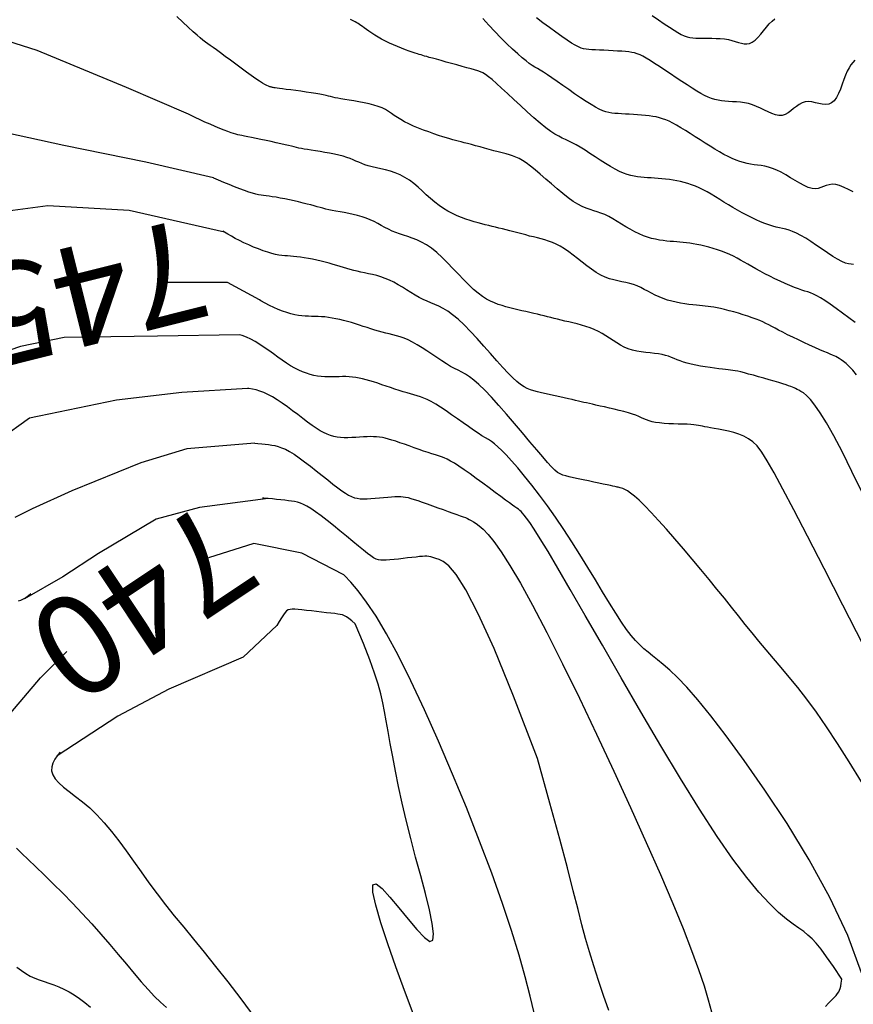
# Model space of a CAD drawing. Extents: x 234000 to 237017, y 8079320 to 8081400.
# Drawn here: x 235553 to 235586, y 8080211 to 8080250 of the extents above; entities that cross this region are included whole.
import ezdxf
from ezdxf.enums import TextEntityAlignment as Align

# ---------------------------------------------------------------- set-up
doc = ezdxf.new("R2010")
doc.units = 0
doc.layers.add('CURVAS BATIMÉTRICA_PRINC', color=145, linetype='CONTINUOUS')
doc.layers.add('CURVAS BATIMÉTRICA_SEC', color=141, linetype='CONTINUOUS')
doc.styles.add('2000-MET-R080', font='ROMANS.shx', dxfattribs={"height": 4})

msp = doc.modelspace()

# ---------------------------------------------------------------- linework, layer by layer
at = {"layer": 'CURVAS BATIMÉTRICA_PRINC'}
for points in [[(235586.236, 8080240.068), (235586.136, 8080240.075), (235586.029, 8080240.091), (235585.909, 8080240.124), (235585.767, 8080240.183), (235585.598, 8080240.274), (235585.406, 8080240.391), (235585.197, 8080240.528), (235584.979, 8080240.676), (235584.757, 8080240.827), (235584.538, 8080240.975), (235584.328, 8080241.11), (235584.135, 8080241.225), (235583.963, 8080241.315), (235583.809, 8080241.382), (235583.668, 8080241.432), (235583.537, 8080241.468), (235583.411, 8080241.498), (235583.285, 8080241.524), (235583.155, 8080241.554), (235583.016, 8080241.59), (235582.865, 8080241.638), (235582.703, 8080241.697), (235582.532, 8080241.766), (235582.354, 8080241.844), (235582.171, 8080241.93), (235581.986, 8080242.023), (235581.799, 8080242.122), (235581.614, 8080242.225), (235581.432, 8080242.331), (235581.253, 8080242.44), (235581.077, 8080242.548), (235580.905, 8080242.655), (235580.736, 8080242.759), (235580.57, 8080242.859), (235580.408, 8080242.951), (235580.249, 8080243.036), (235580.093, 8080243.112), (235579.939, 8080243.178), (235579.788, 8080243.236), (235579.639, 8080243.286), (235579.491, 8080243.33), (235579.344, 8080243.366), (235579.197, 8080243.397), (235579.05, 8080243.423), (235578.903, 8080243.445), (235578.755, 8080243.463), (235578.608, 8080243.477), (235578.462, 8080243.49), (235578.317, 8080243.5), (235578.175, 8080243.51), (235578.035, 8080243.519), (235577.899, 8080243.529), (235577.766, 8080243.54), (235577.634, 8080243.555), (235577.502, 8080243.576), (235577.366, 8080243.605), (235577.224, 8080243.645), (235577.075, 8080243.699), (235576.915, 8080243.768), (235576.742, 8080243.855), (235576.555, 8080243.962), (235576.357, 8080244.084), (235576.153, 8080244.215), (235575.946, 8080244.352), (235575.742, 8080244.487), (235575.545, 8080244.616), (235575.359, 8080244.733), (235575.189, 8080244.833), (235575.037, 8080244.913), (235574.898, 8080244.978), (235574.766, 8080245.036), (235574.635, 8080245.096), (235574.498, 8080245.166), (235574.348, 8080245.252), (235574.179, 8080245.364), (235573.984, 8080245.509), (235573.759, 8080245.692), (235573.511, 8080245.906), (235573.248, 8080246.141), (235572.979, 8080246.386), (235572.713, 8080246.632), (235572.458, 8080246.869), (235572.224, 8080247.085), (235572.019, 8080247.272), (235571.85, 8080247.421), (235571.709, 8080247.536), (235571.59, 8080247.623), (235571.483, 8080247.688), (235571.38, 8080247.737), (235571.273, 8080247.776), (235571.153, 8080247.813), (235571.011, 8080247.851), (235570.842, 8080247.897), (235570.651, 8080247.949), (235570.445, 8080248.006), (235570.234, 8080248.064), (235570.023, 8080248.122), (235569.821, 8080248.178), (235569.637, 8080248.229), (235569.477, 8080248.273), (235569.347, 8080248.308), (235569.243, 8080248.337), (235569.158, 8080248.36), (235569.085, 8080248.381), (235569.018, 8080248.401), (235568.949, 8080248.422), (235568.873, 8080248.447), (235568.782, 8080248.478), (235568.67, 8080248.515), (235568.541, 8080248.56), (235568.398, 8080248.612), (235568.245, 8080248.67), (235568.085, 8080248.733), (235567.921, 8080248.801), (235567.759, 8080248.875), (235567.601, 8080248.952), (235567.45, 8080249.032), (235567.309, 8080249.114), (235567.177, 8080249.196), (235567.055, 8080249.276), (235566.945, 8080249.352), (235566.846, 8080249.422), (235566.759, 8080249.485), (235566.686, 8080249.538), (235566.625, 8080249.581), (235566.572, 8080249.617), (235566.52, 8080249.649), (235566.464, 8080249.681), (235566.397, 8080249.718), (235566.314, 8080249.762), (235566.207, 8080249.819)], [(235562.583, 8080238.661), (235561.316, 8080239.354), (235558.836, 8080239.354)], [(235586.546, 8080219.49), (235586.065, 8080220.283), (235585.6, 8080221.016), (235585.163, 8080221.672), (235584.754, 8080222.253), (235584.371, 8080222.771), (235584.01, 8080223.235), (235583.67, 8080223.653), (235583.348, 8080224.038), (235583.042, 8080224.397), (235582.75, 8080224.741), (235582.468, 8080225.078), (235582.193, 8080225.413), (235581.922, 8080225.748), (235581.65, 8080226.087), (235581.374, 8080226.433), (235581.091, 8080226.788), (235580.795, 8080227.156), (235580.483, 8080227.539), (235580.154, 8080227.939), (235579.813, 8080228.348), (235579.467, 8080228.756), (235579.123, 8080229.156), (235578.79, 8080229.536), (235578.474, 8080229.888), (235578.183, 8080230.203), (235577.924, 8080230.471), (235577.702, 8080230.686), (235577.516, 8080230.851), (235577.362, 8080230.974), (235577.237, 8080231.061), (235577.136, 8080231.119), (235577.055, 8080231.155), (235576.992, 8080231.175), (235576.942, 8080231.186), (235576.901, 8080231.195), (235576.865, 8080231.203), (235576.827, 8080231.211), (235576.783, 8080231.221), (235576.726, 8080231.233), (235576.652, 8080231.249), (235576.556, 8080231.269), (235576.431, 8080231.296), (235576.274, 8080231.329), (235576.093, 8080231.368), (235575.893, 8080231.41), (235575.685, 8080231.454), (235575.474, 8080231.499), (235575.271, 8080231.543), (235575.082, 8080231.584), (235574.916, 8080231.621), (235574.778, 8080231.653), (235574.661, 8080231.688), (235574.555, 8080231.733), (235574.451, 8080231.798), (235574.339, 8080231.889), (235574.21, 8080232.016), (235574.054, 8080232.186), (235573.86, 8080232.409), (235573.624, 8080232.688), (235573.351, 8080233.012), (235573.054, 8080233.367), (235572.741, 8080233.736), (235572.424, 8080234.106), (235572.113, 8080234.461), (235571.819, 8080234.786), (235571.553, 8080235.066), (235571.321, 8080235.289), (235571.121, 8080235.463), (235570.945, 8080235.596), (235570.787, 8080235.7), (235570.64, 8080235.783), (235570.497, 8080235.857), (235570.351, 8080235.931), (235570.196, 8080236.015), (235570.026, 8080236.116), (235569.844, 8080236.233), (235569.652, 8080236.361), (235569.455, 8080236.493), (235569.256, 8080236.626), (235569.058, 8080236.754), (235568.866, 8080236.873), (235568.681, 8080236.977), (235568.508, 8080237.063), (235568.344, 8080237.132), (235568.189, 8080237.188), (235568.04, 8080237.234), (235567.896, 8080237.272), (235567.754, 8080237.307), (235567.612, 8080237.34), (235567.47, 8080237.376), (235567.324, 8080237.416), (235567.176, 8080237.46), (235567.025, 8080237.507), (235566.873, 8080237.556), (235566.718, 8080237.606), (235566.563, 8080237.656), (235566.406, 8080237.706), (235566.249, 8080237.753), (235566.092, 8080237.797), (235565.936, 8080237.838), (235565.781, 8080237.875), (235565.628, 8080237.908), (235565.477, 8080237.937), (235565.331, 8080237.96), (235565.188, 8080237.979), (235565.051, 8080237.991), (235564.919, 8080237.998), (235564.79, 8080238.002), (235564.664, 8080238.003), (235564.537, 8080238.006), (235564.408, 8080238.011), (235564.276, 8080238.021), (235564.137, 8080238.039), (235563.991, 8080238.065), (235563.835, 8080238.104), (235563.672, 8080238.152), (235563.503, 8080238.211), (235563.33, 8080238.279), (235563.155, 8080238.355), (235562.981, 8080238.439), (235562.809, 8080238.529), (235562.642, 8080238.624), (235562.583, 8080238.661)], [(235565.945, 8080227.715), (235564.273, 8080228.583), (235562.365, 8080228.964), (235560.553, 8080228.392)], [(235573.515, 8080210.297), (235573.361, 8080210.963), (235573.166, 8080211.726), (235572.923, 8080212.592), (235572.624, 8080213.565), (235572.262, 8080214.652), (235571.834, 8080215.85), (235571.35, 8080217.131), (235570.826, 8080218.458), (235570.276, 8080219.796), (235569.715, 8080221.107), (235569.157, 8080222.356), (235568.617, 8080223.506), (235568.109, 8080224.522), (235567.646, 8080225.375), (235567.228, 8080226.075), (235566.854, 8080226.639), (235566.521, 8080227.085), (235566.228, 8080227.429), (235565.973, 8080227.69), (235565.945, 8080227.715)], [(235551.656, 8080220.622), (235552.158, 8080221.625), (235553.875, 8080223.627), (235554.925, 8080224.675)], [(235552.913, 8080216.843), (235553.126, 8080216.641), (235553.385, 8080216.394), (235553.686, 8080216.106), (235554.02, 8080215.782), (235554.379, 8080215.428), (235554.755, 8080215.051), (235555.141, 8080214.656), (235555.528, 8080214.249), (235555.909, 8080213.835), (235556.277, 8080213.421), (235556.629, 8080213.012), (235556.967, 8080212.613), (235557.289, 8080212.229), (235557.595, 8080211.866), (235557.885, 8080211.528), (235558.158, 8080211.221), (235558.414, 8080210.951), (235558.655, 8080210.717), (235558.888, 8080210.505)]]:
    msp.add_lwpolyline(points, dxfattribs=at)
at = {"layer": 'CURVAS BATIMÉTRICA_SEC'}
for points in [[(235586.303, 8080237.756), (235586.049, 8080237.946), (235585.792, 8080238.136), (235585.541, 8080238.319), (235585.306, 8080238.486), (235585.097, 8080238.628), (235584.919, 8080238.74), (235584.769, 8080238.824), (235584.638, 8080238.888), (235584.521, 8080238.936), (235584.409, 8080238.975), (235584.296, 8080239.011), (235584.174, 8080239.05), (235584.036, 8080239.097), (235583.877, 8080239.157), (235583.699, 8080239.23), (235583.508, 8080239.313), (235583.308, 8080239.403), (235583.104, 8080239.499), (235582.9, 8080239.598), (235582.703, 8080239.698), (235582.515, 8080239.797), (235582.342, 8080239.893), (235582.18, 8080239.985), (235582.028, 8080240.074), (235581.883, 8080240.159), (235581.74, 8080240.241), (235581.599, 8080240.319), (235581.454, 8080240.393), (235581.304, 8080240.464), (235581.147, 8080240.53), (235580.983, 8080240.593), (235580.816, 8080240.651), (235580.646, 8080240.705), (235580.478, 8080240.754), (235580.312, 8080240.797), (235580.15, 8080240.835), (235579.996, 8080240.867), (235579.851, 8080240.893), (235579.713, 8080240.914), (235579.581, 8080240.931), (235579.452, 8080240.945), (235579.326, 8080240.956), (235579.199, 8080240.966), (235579.07, 8080240.977), (235578.938, 8080240.988), (235578.8, 8080241.001), (235578.657, 8080241.018), (235578.508, 8080241.039), (235578.355, 8080241.068), (235578.197, 8080241.105), (235578.035, 8080241.152), (235577.868, 8080241.211), (235577.698, 8080241.283), (235577.524, 8080241.369), (235577.348, 8080241.466), (235577.172, 8080241.57), (235576.996, 8080241.676), (235576.823, 8080241.782), (235576.653, 8080241.882), (235576.488, 8080241.973), (235576.33, 8080242.05), (235576.18, 8080242.111), (235576.034, 8080242.162), (235575.89, 8080242.207), (235575.744, 8080242.254), (235575.593, 8080242.308), (235575.433, 8080242.376), (235575.262, 8080242.463), (235575.076, 8080242.578), (235574.874, 8080242.722), (235574.658, 8080242.891), (235574.434, 8080243.076), (235574.207, 8080243.271), (235573.982, 8080243.467), (235573.765, 8080243.656), (235573.56, 8080243.83), (235573.372, 8080243.983), (235573.205, 8080244.107), (235573.056, 8080244.206), (235572.919, 8080244.283), (235572.79, 8080244.343), (235572.664, 8080244.392), (235572.536, 8080244.432), (235572.401, 8080244.469), (235572.254, 8080244.506), (235572.092, 8080244.549), (235571.918, 8080244.595), (235571.736, 8080244.644), (235571.55, 8080244.694), (235571.366, 8080244.744), (235571.188, 8080244.792), (235571.021, 8080244.837), (235570.868, 8080244.877), (235570.732, 8080244.912), (235570.611, 8080244.943), (235570.498, 8080244.972), (235570.389, 8080245.001), (235570.278, 8080245.031), (235570.16, 8080245.065), (235570.029, 8080245.104), (235569.881, 8080245.15), (235569.711, 8080245.205), (235569.524, 8080245.268), (235569.325, 8080245.338), (235569.121, 8080245.413), (235568.916, 8080245.493), (235568.717, 8080245.576), (235568.529, 8080245.661), (235568.359, 8080245.747), (235568.209, 8080245.833), (235568.076, 8080245.917), (235567.955, 8080246), (235567.838, 8080246.08), (235567.722, 8080246.156), (235567.6, 8080246.228), (235567.466, 8080246.295), (235567.314, 8080246.356), (235567.141, 8080246.41), (235566.952, 8080246.458), (235566.752, 8080246.501), (235566.549, 8080246.538), (235566.348, 8080246.572), (235566.156, 8080246.602), (235565.981, 8080246.629), (235565.827, 8080246.654), (235565.701, 8080246.678), (235565.595, 8080246.701), (235565.504, 8080246.723), (235565.419, 8080246.745), (235565.333, 8080246.767), (235565.238, 8080246.79), (235565.127, 8080246.815), (235564.993, 8080246.841), (235564.831, 8080246.869), (235564.645, 8080246.898), (235564.444, 8080246.927), (235564.237, 8080246.957), (235564.031, 8080246.985), (235563.835, 8080247.011), (235563.656, 8080247.035), (235563.503, 8080247.055), (235563.381, 8080247.071), (235563.288, 8080247.084), (235563.219, 8080247.093), (235563.168, 8080247.101), (235563.132, 8080247.106), (235563.105, 8080247.111), (235563.083, 8080247.116), (235563.059, 8080247.121), (235563.031, 8080247.128), (235562.994, 8080247.139), (235562.946, 8080247.157), (235562.884, 8080247.185), (235562.805, 8080247.226), (235562.706, 8080247.283), (235562.585, 8080247.36), (235562.437, 8080247.459), (235562.263, 8080247.581), (235562.069, 8080247.722), (235561.86, 8080247.875), (235561.646, 8080248.035), (235561.432, 8080248.194), (235561.228, 8080248.346), (235561.04, 8080248.486), (235560.876, 8080248.606), (235560.74, 8080248.702), (235560.627, 8080248.781), (235560.527, 8080248.85), (235560.434, 8080248.917), (235560.337, 8080248.991), (235560.229, 8080249.079), (235560.102, 8080249.189), (235559.945, 8080249.329), (235559.754, 8080249.505), (235559.536, 8080249.71), (235559.297, 8080249.935)], [(235578.223, 8080249.97), (235578.469, 8080249.802), (235578.701, 8080249.646), (235578.91, 8080249.507), (235579.089, 8080249.391), (235579.241, 8080249.297), (235579.374, 8080249.223), (235579.494, 8080249.167), (235579.605, 8080249.125), (235579.716, 8080249.097), (235579.831, 8080249.079), (235579.957, 8080249.069), (235580.098, 8080249.064), (235580.253, 8080249.064), (235580.417, 8080249.065), (235580.587, 8080249.065), (235580.759, 8080249.063), (235580.93, 8080249.055), (235581.095, 8080249.04), (235581.25, 8080249.016), (235581.394, 8080248.981), (235581.527, 8080248.941), (235581.651, 8080248.9), (235581.768, 8080248.866), (235581.88, 8080248.844), (235581.989, 8080248.84), (235582.097, 8080248.859), (235582.205, 8080248.908), (235582.316, 8080248.991), (235582.429, 8080249.101), (235582.542, 8080249.229), (235582.656, 8080249.366), (235582.769, 8080249.505), (235582.881, 8080249.636), (235582.99, 8080249.75), (235583.096, 8080249.839)], [(235559.767, 8080246.048), (235557.3, 8080247.107), (235553.735, 8080248.583), (235550.434, 8080249.623)], [(235586.225, 8080242.96), (235586.038, 8080243.051), (235585.855, 8080243.135), (235585.681, 8080243.203), (235585.523, 8080243.246), (235585.384, 8080243.256), (235585.261, 8080243.241), (235585.149, 8080243.209), (235585.043, 8080243.167), (235584.938, 8080243.126), (235584.829, 8080243.094), (235584.711, 8080243.08), (235584.58, 8080243.091), (235584.431, 8080243.135), (235584.267, 8080243.207), (235584.092, 8080243.3), (235583.909, 8080243.406), (235583.722, 8080243.518), (235583.534, 8080243.63), (235583.35, 8080243.734), (235583.174, 8080243.822), (235583.007, 8080243.89), (235582.849, 8080243.94), (235582.699, 8080243.975), (235582.554, 8080244.001), (235582.413, 8080244.02), (235582.274, 8080244.038), (235582.136, 8080244.057), (235581.996, 8080244.083), (235581.854, 8080244.118), (235581.707, 8080244.163), (235581.557, 8080244.219), (235581.401, 8080244.285), (235581.239, 8080244.361), (235581.071, 8080244.448), (235580.896, 8080244.545), (235580.712, 8080244.652), (235580.521, 8080244.769), (235580.325, 8080244.894), (235580.126, 8080245.022), (235579.927, 8080245.151), (235579.731, 8080245.278), (235579.542, 8080245.398), (235579.361, 8080245.51), (235579.193, 8080245.609), (235579.038, 8080245.693), (235578.895, 8080245.763), (235578.761, 8080245.821), (235578.632, 8080245.868), (235578.505, 8080245.905), (235578.377, 8080245.936), (235578.244, 8080245.96), (235578.105, 8080245.98), (235577.955, 8080245.997), (235577.797, 8080246.011), (235577.635, 8080246.024), (235577.471, 8080246.035), (235577.309, 8080246.045), (235577.151, 8080246.053), (235577, 8080246.062), (235576.86, 8080246.071), (235576.731, 8080246.08), (235576.612, 8080246.093), (235576.495, 8080246.112), (235576.377, 8080246.142), (235576.252, 8080246.185), (235576.115, 8080246.245), (235575.961, 8080246.325), (235575.786, 8080246.427), (235575.585, 8080246.554), (235575.365, 8080246.701), (235575.133, 8080246.861), (235574.896, 8080247.027), (235574.662, 8080247.192), (235574.437, 8080247.35), (235574.23, 8080247.493), (235574.047, 8080247.616), (235573.894, 8080247.714), (235573.765, 8080247.792), (235573.651, 8080247.858), (235573.546, 8080247.92), (235573.441, 8080247.986), (235573.328, 8080248.065), (235573.2, 8080248.163), (235573.047, 8080248.288), (235572.866, 8080248.447), (235572.659, 8080248.637), (235572.434, 8080248.851), (235572.197, 8080249.084), (235571.954, 8080249.332), (235571.713, 8080249.588), (235571.48, 8080249.848)], [(235586.29, 8080248.199), (235586.209, 8080248.108), (235586.131, 8080248.008), (235586.055, 8080247.894), (235585.983, 8080247.758), (235585.914, 8080247.598), (235585.847, 8080247.42), (235585.779, 8080247.234), (235585.709, 8080247.048), (235585.633, 8080246.872), (235585.551, 8080246.714), (235585.461, 8080246.584), (235585.359, 8080246.492), (235585.245, 8080246.442), (235585.121, 8080246.429), (235584.989, 8080246.441), (235584.853, 8080246.47), (235584.714, 8080246.504), (235584.575, 8080246.534), (235584.439, 8080246.551), (235584.309, 8080246.543), (235584.187, 8080246.503), (235584.071, 8080246.438), (235583.959, 8080246.357), (235583.85, 8080246.267), (235583.74, 8080246.178), (235583.629, 8080246.098), (235583.514, 8080246.035), (235583.392, 8080246), (235583.264, 8080245.997), (235583.128, 8080246.023), (235582.986, 8080246.072), (235582.838, 8080246.136), (235582.686, 8080246.209), (235582.531, 8080246.285), (235582.372, 8080246.357), (235582.212, 8080246.419), (235582.051, 8080246.465), (235581.889, 8080246.498), (235581.729, 8080246.519), (235581.57, 8080246.533), (235581.415, 8080246.543), (235581.263, 8080246.551), (235581.117, 8080246.561), (235580.976, 8080246.576), (235580.842, 8080246.598), (235580.711, 8080246.63), (235580.581, 8080246.672), (235580.447, 8080246.726), (235580.307, 8080246.792), (235580.156, 8080246.873), (235579.992, 8080246.968), (235579.811, 8080247.08), (235579.611, 8080247.208), (235579.397, 8080247.348), (235579.174, 8080247.496), (235578.949, 8080247.647), (235578.727, 8080247.796), (235578.513, 8080247.938), (235578.315, 8080248.068), (235578.137, 8080248.181), (235577.984, 8080248.274), (235577.851, 8080248.348), (235577.734, 8080248.405), (235577.625, 8080248.449), (235577.519, 8080248.481), (235577.41, 8080248.505), (235577.292, 8080248.522), (235577.159, 8080248.536), (235577.007, 8080248.548), (235576.84, 8080248.56), (235576.663, 8080248.57), (235576.481, 8080248.58), (235576.301, 8080248.589), (235576.127, 8080248.597), (235575.965, 8080248.605), (235575.821, 8080248.612), (235575.697, 8080248.619), (235575.589, 8080248.63), (235575.489, 8080248.649), (235575.389, 8080248.679), (235575.281, 8080248.724), (235575.158, 8080248.789), (235575.013, 8080248.877), (235574.838, 8080248.993), (235574.628, 8080249.138), (235574.39, 8080249.307), (235574.134, 8080249.492), (235573.87, 8080249.685), (235573.608, 8080249.879)], [(235586.354, 8080235.676), (235586.203, 8080235.863), (235586.065, 8080236.01), (235585.942, 8080236.125), (235585.833, 8080236.213), (235585.739, 8080236.279), (235585.661, 8080236.331), (235585.594, 8080236.371), (235585.53, 8080236.405), (235585.464, 8080236.435), (235585.39, 8080236.466), (235585.302, 8080236.502), (235585.192, 8080236.547), (235585.056, 8080236.604), (235584.888, 8080236.677), (235584.695, 8080236.763), (235584.484, 8080236.859), (235584.261, 8080236.962), (235584.036, 8080237.068), (235583.815, 8080237.173), (235583.606, 8080237.275), (235583.417, 8080237.37), (235583.252, 8080237.455), (235583.108, 8080237.531), (235582.98, 8080237.6), (235582.861, 8080237.664), (235582.745, 8080237.723), (235582.627, 8080237.779), (235582.501, 8080237.835), (235582.36, 8080237.891), (235582.201, 8080237.949), (235582.027, 8080238.008), (235581.843, 8080238.067), (235581.654, 8080238.124), (235581.464, 8080238.178), (235581.279, 8080238.228), (235581.103, 8080238.273), (235580.942, 8080238.311), (235580.799, 8080238.341), (235580.671, 8080238.366), (235580.554, 8080238.384), (235580.443, 8080238.399), (235580.334, 8080238.412), (235580.223, 8080238.423), (235580.105, 8080238.434), (235579.977, 8080238.446), (235579.834, 8080238.461), (235579.68, 8080238.48), (235579.515, 8080238.503), (235579.344, 8080238.531), (235579.17, 8080238.565), (235578.995, 8080238.606), (235578.822, 8080238.654), (235578.654, 8080238.711), (235578.494, 8080238.776), (235578.34, 8080238.848), (235578.191, 8080238.924), (235578.046, 8080239.001), (235577.903, 8080239.077), (235577.761, 8080239.148), (235577.617, 8080239.212), (235577.472, 8080239.267), (235577.323, 8080239.31), (235577.17, 8080239.346), (235577.013, 8080239.378), (235576.852, 8080239.411), (235576.687, 8080239.45), (235576.519, 8080239.499), (235576.346, 8080239.563), (235576.169, 8080239.646), (235575.988, 8080239.751), (235575.805, 8080239.875), (235575.62, 8080240.011), (235575.435, 8080240.155), (235575.252, 8080240.301), (235575.072, 8080240.443), (235574.895, 8080240.575), (235574.725, 8080240.694), (235574.56, 8080240.793), (235574.402, 8080240.875), (235574.248, 8080240.943), (235574.097, 8080240.999), (235573.947, 8080241.046), (235573.799, 8080241.087), (235573.649, 8080241.125), (235573.497, 8080241.162), (235573.342, 8080241.2), (235573.184, 8080241.241), (235573.026, 8080241.282), (235572.867, 8080241.324), (235572.71, 8080241.365), (235572.555, 8080241.406), (235572.404, 8080241.445), (235572.258, 8080241.482), (235572.118, 8080241.517), (235571.981, 8080241.549), (235571.847, 8080241.582), (235571.713, 8080241.614), (235571.577, 8080241.648), (235571.438, 8080241.685), (235571.292, 8080241.724), (235571.139, 8080241.768), (235570.978, 8080241.817), (235570.808, 8080241.873), (235570.633, 8080241.937), (235570.453, 8080242.009), (235570.272, 8080242.092), (235570.09, 8080242.186), (235569.91, 8080242.292), (235569.734, 8080242.412), (235569.563, 8080242.546), (235569.395, 8080242.691), (235569.229, 8080242.842), (235569.064, 8080242.994), (235568.898, 8080243.144), (235568.728, 8080243.287), (235568.554, 8080243.418), (235568.374, 8080243.533), (235568.186, 8080243.63), (235567.994, 8080243.709), (235567.8, 8080243.775), (235567.608, 8080243.829), (235567.421, 8080243.875), (235567.241, 8080243.916), (235567.073, 8080243.955), (235566.92, 8080243.994), (235566.782, 8080244.038), (235566.658, 8080244.084), (235566.541, 8080244.132), (235566.428, 8080244.182), (235566.314, 8080244.232), (235566.193, 8080244.281), (235566.062, 8080244.329), (235565.915, 8080244.375), (235565.75, 8080244.417), (235565.57, 8080244.456), (235565.381, 8080244.492), (235565.188, 8080244.526), (235564.998, 8080244.557), (235564.815, 8080244.585), (235564.645, 8080244.611), (235564.494, 8080244.635), (235564.366, 8080244.657), (235564.256, 8080244.678), (235564.157, 8080244.699), (235564.063, 8080244.721), (235563.967, 8080244.745), (235563.863, 8080244.77), (235563.745, 8080244.8), (235563.605, 8080244.833), (235563.44, 8080244.871), (235563.254, 8080244.913), (235563.056, 8080244.957), (235562.851, 8080245.001), (235562.648, 8080245.044), (235562.454, 8080245.085), (235562.275, 8080245.121), (235562.12, 8080245.151), (235561.993, 8080245.175), (235561.89, 8080245.194), (235561.802, 8080245.211), (235561.722, 8080245.229), (235561.642, 8080245.249), (235561.556, 8080245.275), (235561.455, 8080245.31), (235561.332, 8080245.356), (235561.181, 8080245.414), (235561.008, 8080245.483), (235560.818, 8080245.561), (235560.62, 8080245.645), (235560.418, 8080245.733), (235560.221, 8080245.822), (235560.035, 8080245.91), (235559.867, 8080245.994), (235559.767, 8080246.048)], [(235560.753, 8080243.515), (235558.06, 8080244.135), (235554.801, 8080244.796), (235552.001, 8080245.406), (235551.051, 8080245.557)], [(235586.585, 8080230.97), (235586.169, 8080231.835), (235585.791, 8080232.598), (235585.454, 8080233.244), (235585.162, 8080233.765), (235584.91, 8080234.17), (235584.697, 8080234.477), (235584.517, 8080234.699), (235584.367, 8080234.854), (235584.243, 8080234.956), (235584.141, 8080235.02), (235584.057, 8080235.063), (235583.987, 8080235.098), (235583.926, 8080235.128), (235583.867, 8080235.156), (235583.806, 8080235.183), (235583.736, 8080235.211), (235583.651, 8080235.242), (235583.547, 8080235.277), (235583.416, 8080235.319), (235583.256, 8080235.368), (235583.071, 8080235.423), (235582.871, 8080235.482), (235582.661, 8080235.542), (235582.45, 8080235.602), (235582.246, 8080235.659), (235582.056, 8080235.71), (235581.888, 8080235.755), (235581.747, 8080235.79), (235581.629, 8080235.817), (235581.526, 8080235.838), (235581.433, 8080235.854), (235581.342, 8080235.867), (235581.247, 8080235.879), (235581.141, 8080235.891), (235581.016, 8080235.905), (235580.869, 8080235.922), (235580.702, 8080235.942), (235580.522, 8080235.966), (235580.334, 8080235.994), (235580.143, 8080236.025), (235579.955, 8080236.059), (235579.776, 8080236.097), (235579.611, 8080236.139), (235579.463, 8080236.184), (235579.332, 8080236.231), (235579.211, 8080236.279), (235579.096, 8080236.326), (235578.983, 8080236.372), (235578.868, 8080236.414), (235578.747, 8080236.452), (235578.613, 8080236.484), (235578.466, 8080236.509), (235578.306, 8080236.529), (235578.136, 8080236.548), (235577.961, 8080236.568), (235577.782, 8080236.592), (235577.604, 8080236.623), (235577.43, 8080236.663), (235577.262, 8080236.715), (235577.103, 8080236.781), (235576.952, 8080236.86), (235576.806, 8080236.947), (235576.664, 8080237.04), (235576.522, 8080237.135), (235576.378, 8080237.23), (235576.231, 8080237.321), (235576.077, 8080237.405), (235575.916, 8080237.479), (235575.748, 8080237.545), (235575.577, 8080237.603), (235575.404, 8080237.655), (235575.231, 8080237.701), (235575.061, 8080237.743), (235574.897, 8080237.781), (235574.74, 8080237.817), (235574.591, 8080237.852), (235574.451, 8080237.886), (235574.316, 8080237.92), (235574.184, 8080237.953), (235574.054, 8080237.987), (235573.923, 8080238.02), (235573.788, 8080238.053), (235573.649, 8080238.087), (235573.503, 8080238.121), (235573.352, 8080238.155), (235573.196, 8080238.191), (235573.037, 8080238.228), (235572.876, 8080238.265), (235572.715, 8080238.304), (235572.556, 8080238.344), (235572.398, 8080238.386), (235572.244, 8080238.429), (235572.092, 8080238.478), (235571.94, 8080238.536), (235571.786, 8080238.605), (235571.628, 8080238.691), (235571.464, 8080238.796), (235571.292, 8080238.924), (235571.11, 8080239.078), (235570.916, 8080239.26), (235570.714, 8080239.465), (235570.504, 8080239.683), (235570.29, 8080239.908), (235570.073, 8080240.131), (235569.857, 8080240.345), (235569.643, 8080240.541), (235569.434, 8080240.711), (235569.231, 8080240.85), (235569.036, 8080240.961), (235568.849, 8080241.049), (235568.668, 8080241.119), (235568.494, 8080241.178), (235568.327, 8080241.229), (235568.166, 8080241.28), (235568.012, 8080241.335), (235567.863, 8080241.397), (235567.72, 8080241.467), (235567.578, 8080241.542), (235567.437, 8080241.619), (235567.295, 8080241.697), (235567.148, 8080241.772), (235566.997, 8080241.844), (235566.837, 8080241.909), (235566.669, 8080241.966), (235566.495, 8080242.015), (235566.317, 8080242.058), (235566.139, 8080242.095), (235565.964, 8080242.129), (235565.794, 8080242.159), (235565.634, 8080242.187), (235565.486, 8080242.215), (235565.352, 8080242.243), (235565.229, 8080242.272), (235565.113, 8080242.302), (235565, 8080242.333), (235564.884, 8080242.365), (235564.763, 8080242.399), (235564.632, 8080242.435), (235564.487, 8080242.473), (235564.324, 8080242.513), (235564.148, 8080242.555), (235563.964, 8080242.596), (235563.777, 8080242.637), (235563.591, 8080242.675), (235563.413, 8080242.71), (235563.246, 8080242.74), (235563.097, 8080242.765), (235562.968, 8080242.783), (235562.856, 8080242.797), (235562.753, 8080242.81), (235562.654, 8080242.824), (235562.552, 8080242.842), (235562.441, 8080242.866), (235562.316, 8080242.9), (235562.168, 8080242.946), (235561.995, 8080243.006), (235561.802, 8080243.078), (235561.595, 8080243.158), (235561.381, 8080243.245), (235561.168, 8080243.333), (235560.962, 8080243.422), (235560.771, 8080243.507), (235560.753, 8080243.515)], [(235561.198, 8080241.351), (235557.405, 8080242.213), (235554.162, 8080242.404), (235551.171, 8080242.001)], [(235586.621, 8080224.933), (235585.811, 8080226.515), (235585.059, 8080227.977), (235584.399, 8080229.255), (235583.856, 8080230.303), (235583.42, 8080231.133), (235583.074, 8080231.775), (235582.799, 8080232.255), (235582.578, 8080232.603), (235582.392, 8080232.847), (235582.223, 8080233.016), (235582.053, 8080233.137), (235581.868, 8080233.235), (235581.669, 8080233.316), (235581.464, 8080233.382), (235581.257, 8080233.436), (235581.056, 8080233.48), (235580.865, 8080233.515), (235580.691, 8080233.544), (235580.539, 8080233.57), (235580.415, 8080233.593), (235580.312, 8080233.614), (235580.223, 8080233.634), (235580.142, 8080233.651), (235580.062, 8080233.667), (235579.976, 8080233.68), (235579.876, 8080233.692), (235579.755, 8080233.701), (235579.609, 8080233.708), (235579.441, 8080233.713), (235579.259, 8080233.719), (235579.069, 8080233.726), (235578.877, 8080233.734), (235578.69, 8080233.746), (235578.513, 8080233.762), (235578.355, 8080233.784), (235578.218, 8080233.811), (235578.099, 8080233.844), (235577.993, 8080233.882), (235577.892, 8080233.924), (235577.791, 8080233.969), (235577.685, 8080234.017), (235577.566, 8080234.066), (235577.43, 8080234.116), (235577.271, 8080234.166), (235577.094, 8080234.215), (235576.906, 8080234.264), (235576.71, 8080234.311), (235576.514, 8080234.356), (235576.324, 8080234.398), (235576.145, 8080234.437), (235575.982, 8080234.472), (235575.841, 8080234.504), (235575.718, 8080234.532), (235575.606, 8080234.558), (235575.501, 8080234.583), (235575.397, 8080234.608), (235575.29, 8080234.634), (235575.172, 8080234.661), (235575.04, 8080234.691), (235574.889, 8080234.725), (235574.722, 8080234.761), (235574.545, 8080234.8), (235574.361, 8080234.841), (235574.175, 8080234.882), (235573.993, 8080234.924), (235573.819, 8080234.964), (235573.657, 8080235.003), (235573.511, 8080235.041), (235573.376, 8080235.083), (235573.248, 8080235.135), (235573.119, 8080235.201), (235572.984, 8080235.29), (235572.837, 8080235.406), (235572.673, 8080235.555), (235572.485, 8080235.743), (235572.27, 8080235.974), (235572.033, 8080236.238), (235571.779, 8080236.525), (235571.515, 8080236.822), (235571.248, 8080237.119), (235570.985, 8080237.403), (235570.731, 8080237.663), (235570.493, 8080237.888), (235570.276, 8080238.07), (235570.079, 8080238.212), (235569.897, 8080238.322), (235569.727, 8080238.41), (235569.567, 8080238.481), (235569.412, 8080238.543), (235569.258, 8080238.605), (235569.104, 8080238.675), (235568.945, 8080238.757), (235568.782, 8080238.85), (235568.615, 8080238.951), (235568.446, 8080239.056), (235568.275, 8080239.161), (235568.103, 8080239.263), (235567.931, 8080239.358), (235567.759, 8080239.443), (235567.588, 8080239.514), (235567.42, 8080239.573), (235567.253, 8080239.623), (235567.09, 8080239.665), (235566.93, 8080239.7), (235566.774, 8080239.733), (235566.623, 8080239.764), (235566.478, 8080239.795), (235566.338, 8080239.829), (235566.203, 8080239.866), (235566.069, 8080239.904), (235565.936, 8080239.944), (235565.801, 8080239.986), (235565.663, 8080240.028), (235565.519, 8080240.07), (235565.368, 8080240.113), (235565.208, 8080240.155), (235565.042, 8080240.196), (235564.872, 8080240.236), (235564.702, 8080240.273), (235564.534, 8080240.306), (235564.372, 8080240.335), (235564.217, 8080240.359), (235564.074, 8080240.378), (235563.943, 8080240.391), (235563.823, 8080240.399), (235563.708, 8080240.407), (235563.596, 8080240.415), (235563.48, 8080240.426), (235563.359, 8080240.444), (235563.226, 8080240.469), (235563.08, 8080240.506), (235562.915, 8080240.555), (235562.737, 8080240.615), (235562.549, 8080240.685), (235562.355, 8080240.762), (235562.162, 8080240.844), (235561.972, 8080240.93), (235561.79, 8080241.018), (235561.621, 8080241.105), (235561.469, 8080241.19), (235561.329, 8080241.272), (235561.198, 8080241.351), (235561.136, 8080241.387)], [(235561.809, 8080237.263), (235558.526, 8080237.212), (235554.809, 8080237.161), (235553.077, 8080236.805), (235551.874, 8080236.396)], [(235586.547, 8080211.893), (235586.007, 8080213.369), (235585.295, 8080214.882), (235584.468, 8080216.383), (235583.585, 8080217.824), (235582.703, 8080219.155), (235581.88, 8080220.33), (235581.163, 8080221.311), (235580.55, 8080222.109), (235580.031, 8080222.747), (235579.595, 8080223.247), (235579.228, 8080223.634), (235578.921, 8080223.929), (235578.661, 8080224.156), (235578.437, 8080224.337), (235578.238, 8080224.494), (235578.057, 8080224.639), (235577.888, 8080224.782), (235577.724, 8080224.934), (235577.559, 8080225.105), (235577.388, 8080225.307), (235577.203, 8080225.549), (235576.999, 8080225.843), (235576.77, 8080226.195), (235576.519, 8080226.598), (235576.247, 8080227.043), (235575.959, 8080227.519), (235575.658, 8080228.015), (235575.345, 8080228.523), (235575.024, 8080229.031), (235574.699, 8080229.529), (235574.372, 8080230.009), (235574.048, 8080230.465), (235573.73, 8080230.893), (235573.425, 8080231.29), (235573.136, 8080231.652), (235572.868, 8080231.975), (235572.625, 8080232.255), (235572.413, 8080232.488), (235572.233, 8080232.673), (235572.079, 8080232.818), (235571.945, 8080232.93), (235571.822, 8080233.021), (235571.702, 8080233.099), (235571.579, 8080233.175), (235571.443, 8080233.257), (235571.288, 8080233.355), (235571.108, 8080233.476), (235570.906, 8080233.617), (235570.69, 8080233.77), (235570.465, 8080233.93), (235570.237, 8080234.091), (235570.014, 8080234.245), (235569.8, 8080234.387), (235569.603, 8080234.511), (235569.427, 8080234.611), (235569.269, 8080234.691), (235569.125, 8080234.753), (235568.991, 8080234.803), (235568.862, 8080234.844), (235568.734, 8080234.881), (235568.601, 8080234.917), (235568.461, 8080234.956), (235568.31, 8080235.002), (235568.149, 8080235.053), (235567.981, 8080235.109), (235567.809, 8080235.167), (235567.635, 8080235.227), (235567.463, 8080235.285), (235567.293, 8080235.341), (235567.131, 8080235.393), (235566.976, 8080235.439), (235566.83, 8080235.48), (235566.689, 8080235.515), (235566.553, 8080235.544), (235566.42, 8080235.567), (235566.29, 8080235.585), (235566.159, 8080235.598), (235566.028, 8080235.605), (235565.894, 8080235.606), (235565.757, 8080235.604), (235565.619, 8080235.6), (235565.479, 8080235.597), (235565.337, 8080235.596), (235565.193, 8080235.599), (235565.048, 8080235.608), (235564.902, 8080235.625), (235564.755, 8080235.652), (235564.607, 8080235.69), (235564.457, 8080235.737), (235564.304, 8080235.796), (235564.149, 8080235.866), (235563.991, 8080235.947), (235563.828, 8080236.04), (235563.662, 8080236.144), (235563.491, 8080236.26), (235563.317, 8080236.384), (235563.14, 8080236.513), (235562.96, 8080236.642), (235562.781, 8080236.769), (235562.601, 8080236.889), (235562.422, 8080236.999), (235562.245, 8080237.094), (235562.071, 8080237.173), (235561.901, 8080237.236), (235561.809, 8080237.263)], [(235562.107, 8080235.137), (235559.494, 8080234.973), (235556.896, 8080234.668), (235553.434, 8080233.956), (235552.234, 8080233.102)], [(235585.762, 8080211.635), (235585.432, 8080212.134), (235585.163, 8080212.526), (235584.941, 8080212.829), (235584.752, 8080213.062), (235584.583, 8080213.244), (235584.42, 8080213.391), (235584.249, 8080213.525), (235584.056, 8080213.661), (235583.83, 8080213.821), (235583.564, 8080214.023), (235583.251, 8080214.289), (235582.887, 8080214.64), (235582.466, 8080215.097), (235581.981, 8080215.681), (235581.429, 8080216.413), (235580.803, 8080217.314), (235580.103, 8080218.393), (235579.346, 8080219.612), (235578.558, 8080220.923), (235577.761, 8080222.277), (235576.979, 8080223.625), (235576.236, 8080224.917), (235575.555, 8080226.104), (235574.96, 8080227.139), (235574.469, 8080227.982), (235574.074, 8080228.647), (235573.765, 8080229.155), (235573.527, 8080229.531), (235573.351, 8080229.798), (235573.221, 8080229.978), (235573.128, 8080230.096), (235573.058, 8080230.175), (235573, 8080230.234), (235572.947, 8080230.284), (235572.892, 8080230.329), (235572.83, 8080230.375), (235572.754, 8080230.429), (235572.657, 8080230.497), (235572.535, 8080230.583), (235572.38, 8080230.695), (235572.189, 8080230.836), (235571.968, 8080231), (235571.727, 8080231.179), (235571.474, 8080231.367), (235571.218, 8080231.555), (235570.969, 8080231.736), (235570.735, 8080231.902), (235570.525, 8080232.045), (235570.346, 8080232.16), (235570.194, 8080232.249), (235570.062, 8080232.319), (235569.942, 8080232.373), (235569.828, 8080232.416), (235569.713, 8080232.455), (235569.591, 8080232.493), (235569.453, 8080232.536), (235569.296, 8080232.588), (235569.123, 8080232.647), (235568.938, 8080232.711), (235568.746, 8080232.779), (235568.552, 8080232.847), (235568.362, 8080232.914), (235568.181, 8080232.976), (235568.012, 8080233.033), (235567.86, 8080233.081), (235567.723, 8080233.121), (235567.597, 8080233.154), (235567.479, 8080233.18), (235567.364, 8080233.198), (235567.249, 8080233.211), (235567.13, 8080233.217), (235567.004, 8080233.218), (235566.869, 8080233.214), (235566.725, 8080233.206), (235566.574, 8080233.197), (235566.42, 8080233.188), (235566.265, 8080233.18), (235566.11, 8080233.176), (235565.959, 8080233.177), (235565.813, 8080233.185), (235565.675, 8080233.201), (235565.542, 8080233.227), (235565.411, 8080233.264), (235565.279, 8080233.313), (235565.143, 8080233.377), (235565, 8080233.455), (235564.848, 8080233.551), (235564.683, 8080233.664), (235564.503, 8080233.795), (235564.311, 8080233.94), (235564.11, 8080234.094), (235563.905, 8080234.251), (235563.698, 8080234.406), (235563.493, 8080234.553), (235563.294, 8080234.688), (235563.104, 8080234.805), (235562.926, 8080234.9), (235562.76, 8080234.975), (235562.602, 8080235.032), (235562.453, 8080235.075), (235562.309, 8080235.106), (235562.17, 8080235.129), (235562.107, 8080235.137)], [(235562.405, 8080232.96), (235559.697, 8080232.735), (235557.864, 8080232.175), (235555.114, 8080231.056), (235553.536, 8080230.343), (235552.853, 8080230.004)], [(235562.405, 8080232.96), (235562.529, 8080232.947), (235562.677, 8080232.931), (235562.817, 8080232.916), (235562.95, 8080232.901), (235563.077, 8080232.883), (235563.204, 8080232.86), (235563.334, 8080232.826), (235563.471, 8080232.779), (235563.618, 8080232.714), (235563.781, 8080232.628), (235563.963, 8080232.516), (235564.165, 8080232.378), (235564.385, 8080232.218), (235564.615, 8080232.042), (235564.849, 8080231.859), (235565.081, 8080231.675), (235565.305, 8080231.496), (235565.514, 8080231.33), (235565.703, 8080231.183), (235565.867, 8080231.062), (235566.01, 8080230.964), (235566.137, 8080230.888), (235566.253, 8080230.831), (235566.365, 8080230.79), (235566.477, 8080230.764), (235566.595, 8080230.75), (235566.725, 8080230.745), (235566.87, 8080230.746), (235567.027, 8080230.754), (235567.193, 8080230.765), (235567.362, 8080230.779), (235567.529, 8080230.794), (235567.692, 8080230.809), (235567.844, 8080230.821), (235567.981, 8080230.831), (235568.101, 8080230.836), (235568.208, 8080230.836), (235568.307, 8080230.829), (235568.404, 8080230.815), (235568.506, 8080230.793), (235568.617, 8080230.763), (235568.744, 8080230.723), (235568.893, 8080230.673), (235569.068, 8080230.612), (235569.262, 8080230.542), (235569.469, 8080230.468), (235569.682, 8080230.39), (235569.894, 8080230.314), (235570.096, 8080230.241), (235570.282, 8080230.174), (235570.445, 8080230.116), (235570.579, 8080230.07), (235570.689, 8080230.031), (235570.782, 8080229.998), (235570.863, 8080229.964), (235570.94, 8080229.928), (235571.02, 8080229.884), (235571.108, 8080229.829), (235571.212, 8080229.759), (235571.338, 8080229.667), (235571.493, 8080229.532), (235571.686, 8080229.331), (235571.922, 8080229.041), (235572.211, 8080228.637), (235572.559, 8080228.096), (235572.973, 8080227.394), (235573.461, 8080226.509), (235574.027, 8080225.426), (235574.653, 8080224.181), (235575.32, 8080222.818), (235576.007, 8080221.381), (235576.694, 8080219.915), (235577.361, 8080218.465), (235577.986, 8080217.077), (235578.55, 8080215.794), (235579.037, 8080214.652), (235579.447, 8080213.649), (235579.788, 8080212.774), (235580.065, 8080212.017), (235580.284, 8080211.365), (235580.452, 8080210.809), (235580.574, 8080210.336)], [(235562.931, 8080230.755), (235560.206, 8080230.394), (235558.475, 8080229.936), (235556.184, 8080228.563), (235554.758, 8080227.647), (235553.234, 8080226.772)], [(235573.649, 8080220.41), (235572.701, 8080222.897), (235571.923, 8080224.79), (235571.297, 8080226.172), (235570.801, 8080227.126), (235570.416, 8080227.736), (235570.123, 8080228.084), (235569.903, 8080228.253), (235569.735, 8080228.327), (235569.602, 8080228.375), (235569.494, 8080228.411), (235569.404, 8080228.437), (235569.325, 8080228.453), (235569.248, 8080228.461), (235569.166, 8080228.461), (235569.072, 8080228.455), (235568.958, 8080228.444), (235568.819, 8080228.429), (235568.659, 8080228.411), (235568.485, 8080228.391), (235568.303, 8080228.37), (235568.121, 8080228.35), (235567.944, 8080228.331), (235567.781, 8080228.316), (235567.636, 8080228.304), (235567.515, 8080228.298), (235567.412, 8080228.301), (235567.319, 8080228.317), (235567.227, 8080228.348), (235567.13, 8080228.399), (235567.019, 8080228.472), (235566.886, 8080228.573), (235566.723, 8080228.703), (235566.526, 8080228.865), (235566.299, 8080229.052), (235566.051, 8080229.256), (235565.793, 8080229.468), (235565.532, 8080229.679), (235565.277, 8080229.882), (235565.037, 8080230.068), (235564.821, 8080230.227), (235564.636, 8080230.355), (235564.477, 8080230.453), (235564.339, 8080230.525), (235564.215, 8080230.577), (235564.099, 8080230.613), (235563.985, 8080230.637), (235563.866, 8080230.655), (235563.737, 8080230.67), (235563.593, 8080230.686), (235563.436, 8080230.703), (235563.271, 8080230.721), (235563.101, 8080230.739), (235562.931, 8080230.755), (235562.764, 8080230.77), (235562.703, 8080230.775)], [(235553.49, 8080226.962), (235553.393, 8080226.883), (235553.283, 8080226.807), (235553.179, 8080226.748), (235553.08, 8080226.705), (235552.983, 8080226.671)], [(235566.403, 8080225.771), (235566.261, 8080225.891), (235566.147, 8080225.981), (235566.053, 8080226.047), (235565.971, 8080226.094), (235565.891, 8080226.125), (235565.805, 8080226.147), (235565.705, 8080226.162), (235565.581, 8080226.177), (235565.429, 8080226.195), (235565.252, 8080226.215), (235565.059, 8080226.237), (235564.857, 8080226.26), (235564.655, 8080226.282), (235564.46, 8080226.304), (235564.28, 8080226.323), (235564.123, 8080226.339), (235563.994, 8080226.351), (235563.89, 8080226.354), (235563.806, 8080226.347), (235563.734, 8080226.324), (235563.669, 8080226.282), (235563.606, 8080226.219), (235563.538, 8080226.129), (235563.46, 8080226.009), (235563.368, 8080225.858), (235563.273, 8080225.699)], [(235563.273, 8080225.699), (235561.938, 8080224.441), (235558.984, 8080223.169), (235556.947, 8080222.101), (235554.533, 8080220.523)], [(235568.712, 8080210.268), (235568.367, 8080211.19), (235568.022, 8080212.131), (235567.7, 8080213.042), (235567.425, 8080213.874), (235567.219, 8080214.575), (235567.104, 8080215.098), (235567.104, 8080215.391), (235567.233, 8080215.423), (235567.468, 8080215.24), (235567.778, 8080214.903), (235568.133, 8080214.477), (235568.501, 8080214.024), (235568.851, 8080213.608), (235569.153, 8080213.291), (235569.375, 8080213.137), (235569.494, 8080213.193), (235569.519, 8080213.444), (235569.467, 8080213.856), (235569.352, 8080214.399), (235569.193, 8080215.04), (235569.005, 8080215.747), (235568.804, 8080216.489), (235568.608, 8080217.234), (235568.429, 8080217.954), (235568.27, 8080218.642), (235568.128, 8080219.294), (235568.003, 8080219.907), (235567.892, 8080220.478), (235567.795, 8080221.004), (235567.711, 8080221.482), (235567.637, 8080221.908), (235567.571, 8080222.284), (235567.502, 8080222.634), (235567.421, 8080222.986), (235567.314, 8080223.369), (235567.17, 8080223.81), (235566.978, 8080224.339), (235566.726, 8080224.983), (235566.403, 8080225.771)], [(235554.652, 8080220.668), (235554.636, 8080220.651), (235554.533, 8080220.523), (235554.44, 8080220.382), (235554.366, 8080220.232), (235554.321, 8080220.077), (235554.315, 8080219.918), (235554.357, 8080219.76), (235554.454, 8080219.603), (235554.602, 8080219.445), (235554.793, 8080219.28), (235555.019, 8080219.102), (235555.272, 8080218.907), (235555.546, 8080218.69), (235555.831, 8080218.445), (235556.121, 8080218.168), (235556.41, 8080217.854), (235556.698, 8080217.508), (235556.986, 8080217.135), (235557.277, 8080216.738), (235557.574, 8080216.325), (235557.877, 8080215.899), (235558.189, 8080215.467), (235558.512, 8080215.032), (235558.847, 8080214.598), (235559.199, 8080214.158), (235559.571, 8080213.701), (235559.966, 8080213.22), (235560.388, 8080212.703), (235560.84, 8080212.142), (235561.326, 8080211.527), (235561.848, 8080210.848), (235562.408, 8080210.102)], [(235576.487, 8080210.384), (235576.284, 8080210.981), (235576.083, 8080211.578), (235575.891, 8080212.161), (235575.718, 8080212.719), (235575.567, 8080213.249), (235575.422, 8080213.794), (235575.267, 8080214.409), (235575.08, 8080215.147), (235574.844, 8080216.062), (235574.54, 8080217.208), (235574.147, 8080218.64), (235573.649, 8080220.41)], [(235552.931, 8080212.111), (235553.113, 8080211.975), (235553.288, 8080211.859), (235553.463, 8080211.761), (235553.642, 8080211.678), (235553.825, 8080211.605), (235554.013, 8080211.539), (235554.204, 8080211.474), (235554.4, 8080211.405), (235554.599, 8080211.329), (235554.801, 8080211.241), (235555.007, 8080211.136), (235555.216, 8080211.011), (235555.428, 8080210.866), (235555.643, 8080210.704), (235555.861, 8080210.527)], [(235585.116, 8080210.55), (235585.242, 8080210.682), (235585.358, 8080210.803), (235585.457, 8080210.907), (235585.537, 8080210.992), (235585.598, 8080211.062), (235585.644, 8080211.127), (235585.679, 8080211.193), (235585.704, 8080211.269), (235585.725, 8080211.363), (235585.743, 8080211.482), (235585.762, 8080211.635)]]:
    msp.add_lwpolyline(points, dxfattribs=at)

# ---------------------------------------------------------------- texts
at = {"layer": 'CURVAS BATIMÉTRICA_SEC', "color": 7, "style": '2000-MET-R080'}
for s, rotation, p in [('745', 194.1075, (235555.919, 8080238.928)), ('740', 213.6664, (235557.938, 8080226.633))]:
    msp.add_text(s, height=4, rotation=rotation, dxfattribs=at).set_placement(p, align=Align.MIDDLE_CENTER)

doc.saveas('drawing.dxf')
